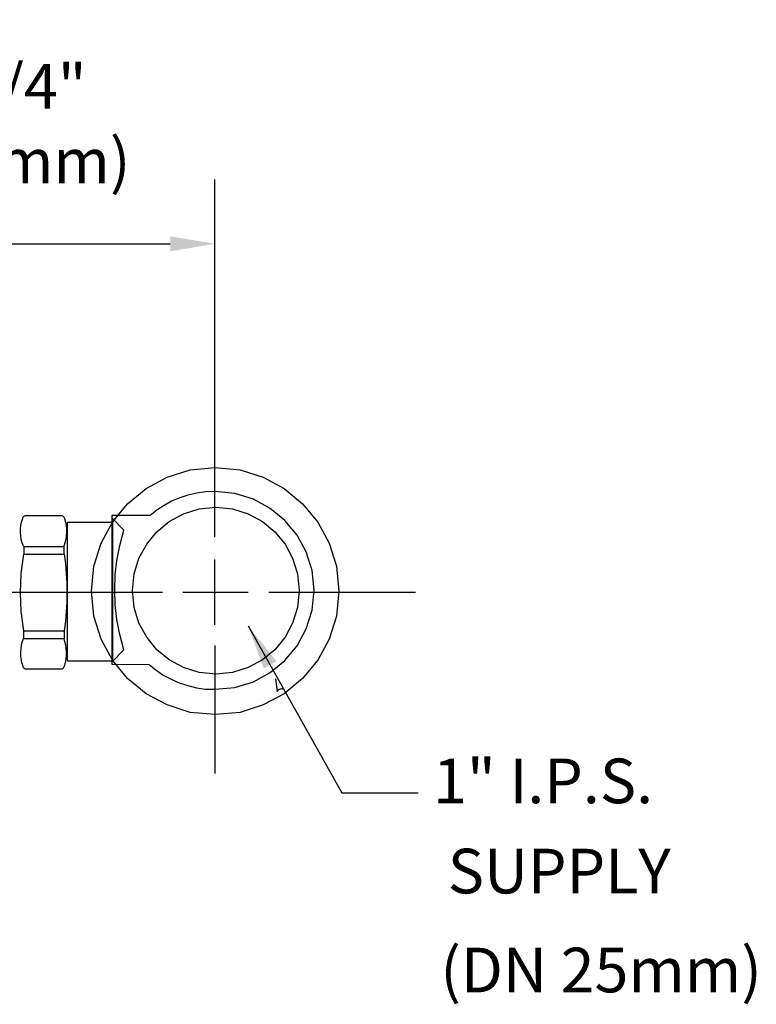
# Model space of a CAD drawing. Extents: x -5.7 to 17.8, y -0.6 to 36.6.
# Drawn here: x 9.6 to 17.8, y 25.6 to 36.6 of the extents above; entities that cross this region are included whole.
import ezdxf

# ---------------------------------------------------------------- set-up
doc = ezdxf.new("R2010")
doc.units = 0
doc.header["$LTSCALE"] = 2
doc.header["$MEASUREMENT"] = 0
doc.header["$PDMODE"] = 35
doc.header["$PDSIZE"] = 0.029268
doc.layers.get('DEFPOINTS').update_dxf_attribs({"linetype": 'CONTINUOUS'})
for name, color, linetype in [('R-ANNO-DIMS', 3, 'CONTINUOUS'), ('R-ANNO-TEXT', 6, 'CONTINUOUS'), ('R-SWTS-DET1', 1, 'CONTINUOUS'), ('R-SWTS-DET3', 5, 'CONTINUOUS')]:
    doc.layers.add(name, color=color, linetype=linetype)
doc.styles.add('SWTSTEXT', font='romans.shx')
doc.dimstyles.new('SWTSARCH', dxfattribs={"dimscale": 4, "dimtxt": 0.125, "dimasz": 0.125, "dimexe": 0.179688, "dimexo": 0.0625, "dimgap": 0.125, "dimtad": 1, "dimtih": 1, "dimtoh": 1, "dimdec": 4, "dimzin": 3, "dimdsep": 46, "dimtxsty": 'SWTSTEXT', "dimcen": 0.1875, "dimdle": 0.179688, "dimclrd": 256, "dimclre": 256, "dimclrt": 256, "dimadec": 0, "dimazin": 0, "dimtfac": 1, "dimtdec": 4, "dimtofl": 0, "dimtmove": 0, "dimatfit": 3, "dimfxl": 1, "dimtolj": 1, "dimtzin": 3, "dimarcsym": 0})

# ---------------------------------------------------------------- blocks, each defined once
blk = doc.blocks.new('*D2')
at = {"layer": 'DEFPOINTS', "color": 0, "linetype": 'Continuous'}
for p in [(7.033391, 34.67066), (11.783391, 34.109409), (11.783391, 30.575651)]:
    blk.add_point(p, dxfattribs=at)
at = {"layer": 'R-ANNO-DIMS', "linetype": 'Continuous'}
for p, q in [((11.783391, 30.825651), (11.783391, 34.828159)), ((7.033391, 34.42066), (7.033391, 33.390659)), ((7.533391, 34.109409), (11.283391, 34.109409))]:
    blk.add_line(p, q, dxfattribs=at)
for points in [[(7.533391, 34.192742), (7.533391, 34.026076), (7.033391, 34.109409)], [(11.283391, 34.192742), (11.283391, 34.026076), (11.783391, 34.109409)]]:
    blk.add_solid(points, dxfattribs=at)
at = {"layer": 'R-ANNO-DIMS', "linetype": 'Continuous', "insert": (9.408391, 35.454647), "char_height": 0.5, "attachment_point": 5, "style": 'SWTSTEXT'}
blk.add_mtext('\\A1;4 3/4"\\P(121mm)', dxfattribs=at)

msp = doc.modelspace()

# ---------------------------------------------------------------- linework, layer by layer
at = {"layer": 'R-SWTS-DET1', "linetype": 'Continuous'}
for p, q in [((11.247022, 31.496256, 0.001526), (11.504891, 31.578775, 0.001526)), ((11.504891, 31.578775, 0.001526), (11.78597, 31.607139, 0.001526)), ((11.78597, 31.607139, 0.001526), (12.064477, 31.578775, 0.001526)), ((12.064477, 31.578775, 0.001526), (12.322346, 31.496256, 0.001526)), ((11.012358, 31.369902, 0.001526), (11.247022, 31.496256, 0.001526)), ((12.322346, 31.496256, 0.001526), (12.55701, 31.369902, 0.001526)), ((10.806057, 31.199705, 0.001526), (11.012358, 31.369902, 0.001526)), ((11.481686, 31.297695, 0.001526), (11.388848, 31.266752, 0.001526)), ((11.579677, 31.318327, 0.001526), (11.481686, 31.297695, 0.001526)), ((11.680247, 31.333799, 0.001526), (11.579677, 31.318327, 0.001526)), ((11.783391, 31.338958, 0.001526), (11.680247, 31.333799, 0.001526)), ((12.005163, 31.315747, 0.001526), (11.783391, 31.338958, 0.001526)), ((12.214043, 31.25128, 0.001526), (12.005163, 31.315747, 0.001526)), ((12.55701, 31.369902, 0.001526), (12.763311, 31.199705, 0.001526)), ((10.63586, 30.993404, 0.001526), (10.806057, 31.199705, 0.001526)), ((11.298597, 31.228069, 0.001526), (11.213499, 31.181653, 0.001526)), ((11.388848, 31.266752, 0.001526), (11.298597, 31.228069, 0.001526)), ((12.402285, 31.14813, 0.001526), (12.214043, 31.25128, 0.001526)), ((12.763311, 31.199705, 0.001526), (12.933501, 30.993404, 0.001526)), ((11.133553, 31.130078, 0.001526), (11.058773, 31.07077, 0.001526)), ((11.213499, 31.181653, 0.001526), (11.133553, 31.130078, 0.001526)), ((11.272806, 31.001144, 0.001526), (11.430111, 31.088822, 0.001526)), ((11.430111, 31.088822, 0.001526), (11.605461, 31.14297, 0.001526)), ((11.605461, 31.14297, 0.001526), (11.79371, 31.163601, 0.001526)), ((11.79371, 31.163601, 0.001526), (11.979379, 31.14297, 0.001526)), ((11.979379, 31.14297, 0.001526), (12.154729, 31.088822, 0.001526)), ((12.154729, 31.088822, 0.001526), (12.314607, 31.001144, 0.001526)), ((12.564743, 31.014036, 0.001526), (12.402285, 31.14813, 0.001526)), ((9.612111, 30.957308, 0.001526), (9.619851, 30.995984, 0.001526)), ((9.619851, 30.995984, 0.001526), (9.632743, 31.037247, 0.001526)), ((9.632743, 31.037247, 0.001526), (9.635322, 31.044979, 0.001526)), ((9.635322, 31.044979, 0.001526), (9.637895, 31.050139, 0.001526)), ((9.637895, 31.050139, 0.001526), (9.643055, 31.057878, 0.001526)), ((9.643055, 31.057878, 0.001526), (9.648214, 31.060451, 0.001526)), ((9.648214, 31.060451, 0.001526), (9.653367, 31.065611, 0.001526)), ((9.653367, 31.065611, 0.001526), (9.658527, 31.068191, 0.001526)), ((9.658527, 31.068191, 0.001526), (9.666266, 31.068191, 0.001526)), ((9.666266, 31.068191, 0.001526), (9.673999, 31.07077, 0.001526)), ((9.673999, 31.07077, 0.001526), (10.060808, 31.07077, 0.001526)), ((10.060808, 31.07077, 0.001526), (10.065968, 31.068191, 0.001526)), ((10.065968, 31.068191, 0.001526), (10.0737, 31.068191, 0.001526)), ((10.0737, 31.068191, 0.001526), (10.07886, 31.065611, 0.001526)), ((10.07886, 31.065611, 0.001526), (10.08402, 31.060451, 0.001526)), ((10.08402, 31.060451, 0.001526), (10.089172, 31.057878, 0.001526)), ((10.089172, 31.057878, 0.001526), (10.094332, 31.050139, 0.001526)), ((10.094332, 31.050139, 0.001526), (10.096912, 31.044979, 0.001526)), ((10.096912, 31.044979, 0.001526), (10.102071, 31.037247, 0.001526)), ((10.102071, 31.037247, 0.001526), (10.112384, 30.995984, 0.001526)), ((10.112384, 30.995984, 0.001526), (10.120116, 30.957308, 0.001526)), ((10.133015, 30.993404, 0.001526), (10.63586, 30.993404, 0.001526)), ((10.133015, 29.438439, 0.001526), (10.133015, 30.993404, 0.001526)), ((10.509506, 30.75874, 0.001526), (10.63586, 30.993404, 0.001526)), ((10.630707, 31.07077, 0.001526), (10.628128, 29.404916, 0.001526)), ((10.764801, 30.905733, 0.001526), (10.628128, 31.0424, 0.001526)), ((10.764801, 30.905733, 0.001526), (10.628128, 31.0424, 0.001526)), ((11.058773, 31.07077, 0.001526), (10.630707, 31.07077, 0.001526)), ((10.63586, 30.993404, 0.001526), (10.63586, 29.438439, 0.001526)), ((11.133553, 30.887681, 0.001526), (11.272806, 31.001144, 0.001526)), ((12.314607, 31.001144, 0.001526), (12.45386, 30.887681, 0.001526)), ((12.701416, 30.848998, 0.001526), (12.564743, 31.014036, 0.001526)), ((12.933501, 30.993404, 0.001526), (13.059862, 30.75874, 0.001526)), ((9.609531, 30.918625, 0.001526), (9.612111, 30.957308, 0.001526)), ((9.609531, 30.879942, 0.001526), (9.609531, 30.918625, 0.001526)), ((9.612111, 30.841266, 0.001526), (9.609531, 30.879942, 0.001526)), ((10.120116, 30.957308, 0.001526), (10.122696, 30.918625, 0.001526)), ((10.122696, 30.879942, 0.001526), (10.120116, 30.841266, 0.001526)), ((10.122696, 30.918625, 0.001526), (10.122696, 30.879942, 0.001526)), ((10.718379, 30.732956, 0.001526), (10.764801, 30.905733, 0.001526)), ((10.718379, 30.732956, 0.001526), (10.764801, 30.905733, 0.001526)), ((11.02009, 30.748428, 0.001526), (11.133553, 30.887681, 0.001526)), ((12.45386, 30.887681, 0.001526), (12.567322, 30.748428, 0.001526)), ((9.617271, 30.802583, 0.001526), (9.612111, 30.841266, 0.001526)), ((9.627583, 30.7639, 0.001526), (9.617271, 30.802583, 0.001526)), ((9.643055, 30.725223, 0.001526), (9.627583, 30.7639, 0.001526)), ((10.104644, 30.7639, 0.001526), (10.091752, 30.725223, 0.001526)), ((10.114963, 30.802583, 0.001526), (10.104644, 30.7639, 0.001526)), ((10.120116, 30.841266, 0.001526), (10.114963, 30.802583, 0.001526)), ((10.426987, 30.500871, 0.001526), (10.509506, 30.75874, 0.001526)), ((10.932419, 30.59113, 0.001526), (11.02009, 30.748428, 0.001526)), ((12.567322, 30.748428, 0.001526), (12.652421, 30.59113, 0.001526)), ((12.804567, 30.663329, 0.001526), (12.701416, 30.848998, 0.001526)), ((13.059862, 30.75874, 0.001526), (13.142381, 30.500871, 0.001526)), ((9.630163, 30.529235, 0.001526), (9.645635, 30.637545, 0.001526)), ((9.645635, 30.725223, 0.001526), (9.645635, 30.637545, 0.001526)), ((9.645635, 30.725223, 0.001526), (9.645635, 30.637545, 0.001526)), ((9.645635, 30.722644, 0.001526), (10.096912, 30.722644, 0.001526)), ((9.645635, 30.637545, 0.001526), (10.096912, 30.637545, 0.001526)), ((10.096912, 30.637545, 0.001526), (10.096912, 30.725223, 0.001526)), ((10.096912, 30.637545, 0.001526), (10.096912, 30.725223, 0.001526)), ((10.096912, 30.637545, 0.001526), (10.109804, 30.529235, 0.001526)), ((10.687435, 30.565338, 0.001526), (10.718379, 30.732956, 0.001526)), ((10.687435, 30.565338, 0.001526), (10.718379, 30.732956, 0.001526)), ((12.869034, 30.454456, 0.001526), (12.804567, 30.663329, 0.001526)), ((9.617271, 30.420932, 0.001526), (9.630163, 30.529235, 0.001526)), ((10.109804, 30.529235, 0.001526), (10.120116, 30.420932, 0.001526)), ((10.666811, 30.400301, 0.001526), (10.687435, 30.565338, 0.001526)), ((10.666811, 30.400301, 0.001526), (10.687435, 30.565338, 0.001526)), ((10.878264, 30.415773, 0.001526), (10.932419, 30.59113, 0.001526)), ((12.652421, 30.59113, 0.001526), (12.706576, 30.415773, 0.001526)), ((9.612111, 30.312623, 0.001526), (9.617271, 30.420932, 0.001526)), ((10.120116, 30.420932, 0.001526), (10.125276, 30.312623, 0.001526)), ((10.401203, 30.222371, 0.001526), (10.426987, 30.500871, 0.001526)), ((10.860212, 30.230104, 0.001526), (10.878264, 30.415773, 0.001526)), ((12.706576, 30.415773, 0.001526), (12.727207, 30.230104, 0.001526)), ((12.892245, 30.232684, 0.001526), (12.869034, 30.454456, 0.001526)), ((13.142381, 30.500871, 0.001526), (13.170745, 30.222371, 0.001526)), ((9.609531, 30.2069, 0.001526), (9.612111, 30.312623, 0.001526)), ((10.125276, 30.312623, 0.001526), (10.127855, 30.2069, 0.001526)), ((10.661651, 30.235263, 0.001526), (10.666811, 30.400301, 0.001526)), ((10.661651, 30.235263, 0.001526), (10.666811, 30.400301, 0.001526)), ((9.612111, 30.09859, 0.001526), (9.609531, 30.2069, 0.001526)), ((10.127855, 30.2069, 0.001526), (10.125276, 30.09859, 0.001526)), ((10.426987, 29.943864, 0.001526), (10.401203, 30.222371, 0.001526)), ((10.666811, 30.070226, 0.001526), (10.661651, 30.235263, 0.001526)), ((10.666811, 30.070226, 0.001526), (10.661651, 30.235263, 0.001526)), ((10.878264, 30.039282, 0.001526), (10.860212, 30.230104, 0.001526)), ((12.727207, 30.230104, 0.001526), (12.706576, 30.039282, 0.001526)), ((12.869034, 30.008338, 0.001526), (12.892245, 30.232684, 0.001526)), ((13.170745, 30.222371, 0.001526), (13.142381, 29.943864, 0.001526)), ((9.617271, 29.992867, 0.001526), (9.612111, 30.09859, 0.001526)), ((10.125276, 30.09859, 0.001526), (10.120116, 29.992867, 0.001526)), ((9.630163, 29.884557, 0.001526), (9.617271, 29.992867, 0.001526)), ((10.120116, 29.992867, 0.001526), (10.109804, 29.884557, 0.001526)), ((10.687435, 29.905188, 0.001526), (10.666811, 30.070226, 0.001526)), ((10.687435, 29.905188, 0.001526), (10.666811, 30.070226, 0.001526)), ((10.932419, 29.863925, 0.001526), (10.878264, 30.039282, 0.001526)), ((12.706576, 30.039282, 0.001526), (12.652421, 29.863925, 0.001526)), ((12.804567, 29.799458, 0.001526), (12.869034, 30.008338, 0.001526)), ((9.645635, 29.778827, 0.001526), (9.630163, 29.884557, 0.001526)), ((10.109804, 29.884557, 0.001526), (10.096912, 29.778827, 0.001526)), ((10.509506, 29.683416, 0.001526), (10.426987, 29.943864, 0.001526)), ((10.718379, 29.737571, 0.001526), (10.687435, 29.905188, 0.001526)), ((10.718379, 29.737571, 0.001526), (10.687435, 29.905188, 0.001526)), ((11.02009, 29.706627, 0.001526), (10.932419, 29.863925, 0.001526)), ((12.652421, 29.863925, 0.001526), (12.567322, 29.706627, 0.001526)), ((13.142381, 29.943864, 0.001526), (13.059862, 29.683416, 0.001526)), ((9.645635, 29.778827, 0.001526), (10.096912, 29.778827, 0.001526)), ((9.645635, 29.693735, 0.001526), (9.645635, 29.778827, 0.001526)), ((9.645635, 29.693735, 0.001526), (9.645635, 29.778827, 0.001526)), ((10.096912, 29.778827, 0.001526), (10.096912, 29.693735, 0.001526)), ((10.096912, 29.778827, 0.001526), (10.096912, 29.693735, 0.001526)), ((12.701416, 29.611209, 0.001526), (12.804567, 29.799458, 0.001526)), ((9.627583, 29.657632, 0.001526), (9.617271, 29.618949, 0.001526)), ((9.643055, 29.696308, 0.001526), (9.627583, 29.657632, 0.001526)), ((9.645635, 29.693735, 0.001526), (10.096912, 29.693735, 0.001526)), ((10.104644, 29.657632, 0.001526), (10.091752, 29.696308, 0.001526)), ((10.114963, 29.618949, 0.001526), (10.104644, 29.657632, 0.001526)), ((10.63586, 29.448752, 0.001526), (10.509506, 29.683416, 0.001526)), ((10.764801, 29.567374, 0.001526), (10.718379, 29.737571, 0.001526)), ((10.764801, 29.567374, 0.001526), (10.718379, 29.737571, 0.001526)), ((11.133553, 29.567374, 0.001526), (11.02009, 29.706627, 0.001526)), ((12.567322, 29.706627, 0.001526), (12.45386, 29.567374, 0.001526)), ((13.059862, 29.683416, 0.001526), (12.933501, 29.448752, 0.001526)), ((9.612111, 29.580266, 0.001526), (9.609531, 29.54159, 0.001526)), ((9.609531, 29.54159, 0.001526), (9.609531, 29.502907, 0.001526)), ((9.617271, 29.618949, 0.001526), (9.612111, 29.580266, 0.001526)), ((10.120116, 29.580266, 0.001526), (10.114963, 29.618949, 0.001526)), ((10.122696, 29.54159, 0.001526), (10.120116, 29.580266, 0.001526)), ((10.122696, 29.502907, 0.001526), (10.122696, 29.54159, 0.001526)), ((10.628128, 29.42812, 0.001526), (10.764801, 29.567374, 0.001526)), ((10.628128, 29.42812, 0.001526), (10.764801, 29.567374, 0.001526)), ((11.272806, 29.453911, 0.001526), (11.133553, 29.567374, 0.001526)), ((12.45386, 29.567374, 0.001526), (12.314607, 29.453911, 0.001526)), ((12.564743, 29.446172, 0.001526), (12.701416, 29.611209, 0.001526)), ((9.609531, 29.502907, 0.001526), (9.612111, 29.464223, 0.001526)), ((9.612111, 29.464223, 0.001526), (9.619851, 29.425547, 0.001526)), ((9.619851, 29.425547, 0.001526), (9.632743, 29.386864, 0.001526)), ((10.102071, 29.386864, 0.001526), (10.112384, 29.425547, 0.001526)), ((10.112384, 29.425547, 0.001526), (10.120116, 29.464223, 0.001526)), ((10.120116, 29.464223, 0.001526), (10.122696, 29.502907, 0.001526)), ((10.63586, 29.438439, 0.001526), (10.133015, 29.438439, 0.001526)), ((10.806057, 29.245038, 0.001526), (10.63586, 29.448752, 0.001526)), ((11.430111, 29.366233, 0.001526), (11.272806, 29.453911, 0.001526)), ((12.314607, 29.453911, 0.001526), (12.154729, 29.366233, 0.001526)), ((12.402285, 29.312078, 0.001526), (12.564743, 29.446172, 0.001526)), ((12.933501, 29.448752, 0.001526), (12.763311, 29.245038, 0.001526)), ((9.632743, 29.386864, 0.001526), (9.635322, 29.376552, 0.001526)), ((9.635322, 29.376552, 0.001526), (9.637895, 29.371392, 0.001526)), ((9.637895, 29.371392, 0.001526), (9.643055, 29.363653, 0.001526)), ((9.643055, 29.363653, 0.001526), (9.648214, 29.36108, 0.001526)), ((9.648214, 29.36108, 0.001526), (9.653367, 29.355921, 0.001526)), ((9.653367, 29.355921, 0.001526), (9.658527, 29.353341, 0.001526)), ((9.658527, 29.353341, 0.001526), (9.666266, 29.353341, 0.001526)), ((9.666266, 29.353341, 0.001526), (9.673999, 29.353341, 0.001526)), ((9.673999, 29.353341, 0.001526), (10.060808, 29.353341, 0.001526)), ((10.060808, 29.353341, 0.001526), (10.065968, 29.353341, 0.001526)), ((10.065968, 29.353341, 0.001526), (10.0737, 29.353341, 0.001526)), ((10.0737, 29.353341, 0.001526), (10.07886, 29.355921, 0.001526)), ((10.07886, 29.355921, 0.001526), (10.08402, 29.36108, 0.001526)), ((10.08402, 29.36108, 0.001526), (10.089172, 29.363653, 0.001526)), ((10.089172, 29.363653, 0.001526), (10.094332, 29.371392, 0.001526)), ((10.094332, 29.371392, 0.001526), (10.096912, 29.376552, 0.001526)), ((10.096912, 29.376552, 0.001526), (10.102071, 29.386864, 0.001526)), ((10.628128, 29.404916, 0.001526), (11.048461, 29.402336, 0.001526)), ((11.048461, 29.402336, 0.001526), (11.12324, 29.340449, 0.001526)), ((11.12324, 29.340449, 0.001526), (11.205759, 29.283714, 0.001526)), ((11.605461, 29.312078, 0.001526), (11.430111, 29.366233, 0.001526)), ((11.79371, 29.294033, 0.001526), (11.605461, 29.312078, 0.001526)), ((11.979379, 29.312078, 0.001526), (11.79371, 29.294033, 0.001526)), ((12.154729, 29.366233, 0.001526), (11.979379, 29.312078, 0.001526)), ((12.214043, 29.208935, 0.001526), (12.402285, 29.312078, 0.001526)), ((11.012358, 29.074841, 0.001526), (10.806057, 29.245038, 0.001526)), ((11.205759, 29.283714, 0.001526), (11.293438, 29.237299, 0.001526)), ((11.293438, 29.237299, 0.001526), (11.383689, 29.196036, 0.001526)), ((12.005163, 29.144468, 0.001526), (12.214043, 29.208935, 0.001526)), ((12.45902, 29.242458, 0.001526), (12.479651, 29.100625, 0.001526)), ((12.763311, 29.245038, 0.001526), (12.55701, 29.074841, 0.001526)), ((11.383689, 29.196036, 0.001526), (11.479107, 29.165092, 0.001526)), ((11.479107, 29.165092, 0.001526), (11.577097, 29.141888, 0.001526)), ((11.577097, 29.141888, 0.001526), (11.677668, 29.126416, 0.001526)), ((11.677668, 29.126416, 0.001526), (11.783391, 29.123836, 0.001526)), ((11.783391, 29.123836, 0.001526), (12.005163, 29.144468, 0.001526)), ((12.479651, 29.100625, 0.001526), (12.484804, 29.108364, 0.001526)), ((12.484804, 29.108364, 0.001526), (12.492543, 29.116097, 0.001526)), ((12.492543, 29.116097, 0.001526), (12.500276, 29.123836, 0.001526)), ((12.500276, 29.123836, 0.001526), (12.508015, 29.126416, 0.001526)), ((12.508015, 29.126416, 0.001526), (12.515747, 29.128989, 0.001526)), ((12.515747, 29.128989, 0.001526), (12.526067, 29.131569, 0.001526)), ((12.526067, 29.131569, 0.001526), (12.536379, 29.128989, 0.001526)), ((12.536379, 29.128989, 0.001526), (12.549271, 29.128989, 0.001526)), ((11.247022, 28.948479, 0.001526), (11.012358, 29.074841, 0.001526)), ((12.55701, 29.074841, 0.001526), (12.322346, 28.948479, 0.001526)), ((11.504891, 28.865961, 0.001526), (11.247022, 28.948479, 0.001526)), ((12.322346, 28.948479, 0.001526), (12.064477, 28.865961, 0.001526)), ((11.78597, 28.840177, 0.001526), (11.504891, 28.865961, 0.001526)), ((12.064477, 28.865961, 0.001526), (11.78597, 28.840177, 0.001526))]:
    msp.add_line(p, q, dxfattribs=at)
at = {"layer": 'R-SWTS-DET3', "linetype": 'Continuous'}
for p, q in [((11.783391, 29.845874, 0.001526), (11.783391, 30.575651, 0.001526)), ((0.328717, 30.212052, 0.001526), (11.195447, 30.212052, 0.001526)), ((11.424952, 30.212052, 0.001526), (12.154729, 30.212052, 0.001526)), ((12.386813, 30.212052, 0.001526), (14.026884, 30.212052, 0.001526)), ((11.783391, 29.613789, 0.001526), (11.783391, 28.182599, 0.001526))]:
    msp.add_line(p, q, dxfattribs=at)

# ---------------------------------------------------------------- texts
at = {"layer": 'R-ANNO-TEXT', "linetype": 'Continuous', "style": 'SWTSTEXT'}
for s, p in [('1" I.P.S.', (14.222969, 27.848567, 0.001526)), ('SUPPLY', (14.386947, 26.839555, 0.001526)), ('(DN 25mm)', (14.304958, 25.73224, 0.001526))]:
    msp.add_text(s, height=0.5, dxfattribs=at).set_placement(p)

# ---------------------------------------------------------------- dimensions: what is measured, and where the dimension line sits
at = {"layer": 'R-ANNO-DIMS', "linetype": 'Continuous'}
dim = msp.add_linear_dim(base=(11.783391, 34.109409, 0.001526), p1=(7.033391, 34.67066, 0.001526), p2=(11.783391, 30.575651, 0.001526), text='4 3/4"\\P(121mm)', dimstyle='SWTSARCH', override={"dimscale": 4}, dxfattribs=at)
dim.commit()
dim.dimension.update_dxf_attribs({"geometry": '*D2', "text_midpoint": (9.408391, 35.454647, 0.001526)})

# ---------------------------------------------------------------- leaders
at = {"layer": 'R-ANNO-TEXT', "linetype": 'Continuous'}
msp.add_leader([(12.155107, 29.833703), (13.204563, 27.96595), (14.057246, 27.96595)], dimstyle='SWTSARCH', dxfattribs=at)

doc.saveas('drawing.dxf')
